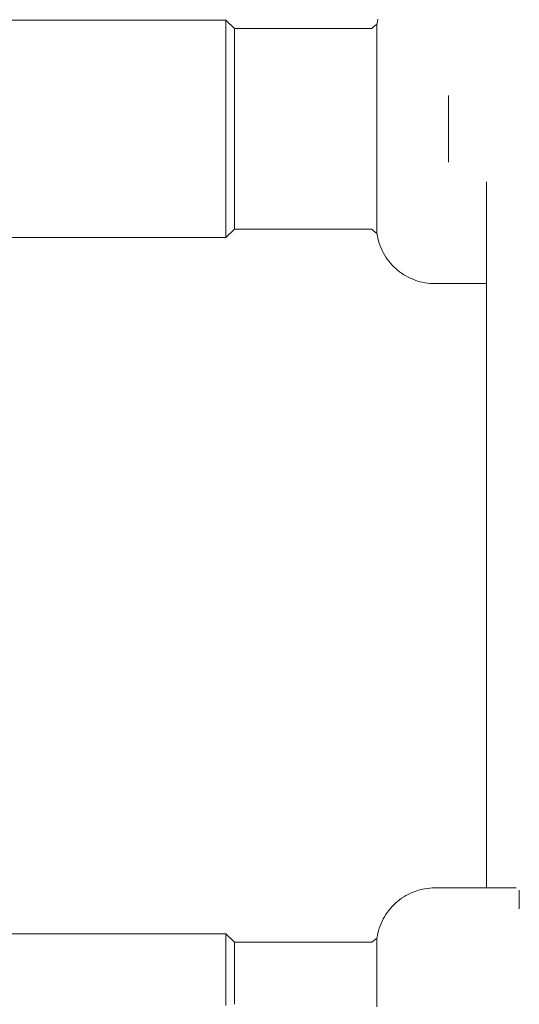
# Model space of a CAD drawing. Units: millimetres. Extents: x -2701 to 2697, y -3195 to 4245.
# Drawn here: x -757 to -698, y -1242 to -1124 of the extents above; entities that cross this region are included whole.
import ezdxf

# ---------------------------------------------------------------- set-up
doc = ezdxf.new("R2010")
doc.units = ezdxf.units.MM
doc.header["$LTSCALE"] = 50
doc.layers.add('x_AC_survey-0', color=7, linetype='Continuous', lineweight=25)
doc.layers.add('x_AC_survey-Working-None', color=7, linetype='Continuous', lineweight=5)

# ---------------------------------------------------------------- blocks, each defined once
blk = doc.blocks.new('Group')
at = {"layer": 'x_AC_survey-0', "color": 7, "linetype": 'Continuous', "lineweight": 5, "transparency": 33554687}
for p, q in [((-556.75, -1626.92), (-528.92, -1626.92)), ((-528.92, -1626.92), (-527.92, -1627.92)), ((-528.92, -1626.94), (-528.92, -1626.92)), ((-528.92, -1626.92), (-528.92, -1626.94)), ((-528.92, -1626.97), (-528.92, -1626.94)), ((-528.92, -1626.94), (-528.92, -1626.97)), ((-528.92, -1627.04), (-528.92, -1626.97)), ((-528.92, -1626.97), (-528.92, -1627.04)), ((-528.92, -1627.12), (-528.92, -1627.04)), ((-528.92, -1627.04), (-528.92, -1627.12)), ((-510.77, -1626.83), (-510.84, -1627.13)), ((-528.92, -1627.23), (-528.92, -1627.12)), ((-528.92, -1627.12), (-528.92, -1627.23)), ((-528.92, -1627.37), (-528.92, -1627.23)), ((-528.92, -1627.23), (-528.92, -1627.37)), ((-528.92, -1627.53), (-528.92, -1627.37)), ((-528.92, -1627.37), (-528.92, -1627.53)), ((-528.92, -1627.71), (-528.92, -1627.53)), ((-528.92, -1627.53), (-528.92, -1627.71)), ((-528.92, -1627.91), (-528.92, -1627.71)), ((-528.92, -1627.71), (-528.92, -1627.91)), ((-528.92, -1628.14), (-528.92, -1627.91)), ((-528.92, -1627.91), (-528.92, -1628.14)), ((-528.92, -1628.39), (-528.92, -1628.14)), ((-528.92, -1628.14), (-528.92, -1628.39)), ((-527.92, -1627.92), (-527.92, -1627.94)), ((-527.92, -1627.92), (-527.92, -1627.94)), ((-511.51, -1627.92), (-527.92, -1627.92)), ((-527.92, -1627.94), (-527.92, -1627.97)), ((-527.92, -1627.94), (-527.92, -1627.97)), ((-527.92, -1627.97), (-527.92, -1628.03)), ((-527.92, -1627.97), (-527.92, -1628.03)), ((-527.92, -1628.03), (-527.92, -1628.11)), ((-527.92, -1628.03), (-527.92, -1628.11)), ((-527.92, -1628.11), (-527.92, -1628.21)), ((-527.92, -1628.11), (-527.92, -1628.21)), ((-527.92, -1628.21), (-527.92, -1628.33)), ((-527.92, -1628.21), (-527.92, -1628.33)), ((-511.51, -1627.92), (-511.3, -1627.75)), ((-511.3, -1627.75), (-510.89, -1627.42)), ((-510.84, -1627.13), (-510.89, -1627.42)), ((-510.89, -1627.42), (-510.89, -1627.44)), ((-510.89, -1627.44), (-510.89, -1627.42)), ((-510.89, -1627.42), (-510.89, -1627.44)), ((-510.89, -1627.44), (-510.89, -1627.47)), ((-510.89, -1627.47), (-510.89, -1627.44)), ((-510.89, -1627.44), (-510.89, -1627.47)), ((-510.89, -1627.47), (-510.89, -1627.53)), ((-510.89, -1627.53), (-510.89, -1627.47)), ((-510.89, -1627.47), (-510.89, -1627.53)), ((-510.89, -1627.53), (-510.89, -1627.61)), ((-510.89, -1627.61), (-510.89, -1627.53)), ((-510.89, -1627.53), (-510.89, -1627.61)), ((-510.89, -1627.61), (-510.89, -1627.72)), ((-510.89, -1627.72), (-510.89, -1627.61)), ((-510.89, -1627.61), (-510.89, -1627.72)), ((-510.89, -1627.72), (-510.89, -1627.85)), ((-510.89, -1627.85), (-510.89, -1627.72)), ((-510.89, -1627.72), (-510.89, -1627.85)), ((-510.89, -1627.85), (-510.89, -1628)), ((-510.89, -1628), (-510.89, -1627.85)), ((-510.89, -1627.85), (-510.89, -1628)), ((-510.89, -1628), (-510.89, -1628.18)), ((-510.89, -1628.18), (-510.89, -1628)), ((-510.89, -1628), (-510.89, -1628.18)), ((-510.89, -1628.18), (-510.89, -1628.38)), ((-510.89, -1628.38), (-510.89, -1628.18)), ((-510.89, -1628.18), (-510.89, -1628.38)), ((-528.92, -1628.67), (-528.92, -1628.39)), ((-528.92, -1628.39), (-528.92, -1628.67)), ((-528.92, -1628.96), (-528.92, -1628.67)), ((-528.92, -1628.67), (-528.92, -1628.96)), ((-528.92, -1629.27), (-528.92, -1628.96)), ((-528.92, -1628.96), (-528.92, -1629.27)), ((-528.92, -1629.61), (-528.92, -1629.27)), ((-528.92, -1629.27), (-528.92, -1629.61)), ((-527.92, -1628.33), (-527.92, -1628.48)), ((-527.92, -1628.33), (-527.92, -1628.48)), ((-527.92, -1628.48), (-527.92, -1628.65)), ((-527.92, -1628.48), (-527.92, -1628.65)), ((-527.92, -1628.65), (-527.92, -1628.84)), ((-527.92, -1628.65), (-527.92, -1628.84)), ((-527.92, -1628.84), (-527.92, -1629.05)), ((-527.92, -1628.84), (-527.92, -1629.05)), ((-527.92, -1629.05), (-527.92, -1629.28)), ((-527.92, -1629.05), (-527.92, -1629.28)), ((-527.92, -1629.28), (-527.92, -1629.53)), ((-527.92, -1629.28), (-527.92, -1629.53)), ((-510.89, -1628.38), (-510.89, -1628.59)), ((-510.89, -1628.59), (-510.89, -1628.38)), ((-510.89, -1628.38), (-510.89, -1628.59)), ((-510.89, -1628.59), (-510.89, -1628.84)), ((-510.89, -1628.84), (-510.89, -1628.59)), ((-510.89, -1628.59), (-510.89, -1628.84)), ((-510.89, -1628.84), (-510.89, -1629.1)), ((-510.89, -1629.1), (-510.89, -1628.84)), ((-510.89, -1628.84), (-510.89, -1629.1)), ((-510.89, -1629.1), (-510.89, -1629.38)), ((-510.89, -1629.38), (-510.89, -1629.1)), ((-510.89, -1629.1), (-510.89, -1629.38)), ((-510.89, -1629.38), (-510.89, -1629.68)), ((-510.89, -1629.68), (-510.89, -1629.38)), ((-510.89, -1629.38), (-510.89, -1629.68)), ((-528.92, -1629.97), (-528.92, -1629.61)), ((-528.92, -1629.61), (-528.92, -1629.97)), ((-528.92, -1630.34), (-528.92, -1629.97)), ((-528.92, -1629.97), (-528.92, -1630.34)), ((-528.92, -1630.73), (-528.92, -1630.34)), ((-528.92, -1630.34), (-528.92, -1630.73)), ((-527.92, -1629.53), (-527.92, -1629.8)), ((-527.92, -1629.53), (-527.92, -1629.8)), ((-527.92, -1629.8), (-527.92, -1630.09)), ((-527.92, -1629.8), (-527.92, -1630.09)), ((-527.92, -1630.09), (-527.92, -1630.4)), ((-527.92, -1630.09), (-527.92, -1630.4)), ((-527.92, -1630.4), (-527.92, -1630.73)), ((-527.92, -1630.4), (-527.92, -1630.73)), ((-510.89, -1629.68), (-510.89, -1630.01)), ((-510.89, -1630.01), (-510.89, -1629.68)), ((-510.89, -1629.68), (-510.89, -1630.01)), ((-510.89, -1630.01), (-510.89, -1630.35)), ((-510.89, -1630.35), (-510.89, -1630.01)), ((-510.89, -1630.01), (-510.89, -1630.35)), ((-510.89, -1630.35), (-510.89, -1630.71)), ((-510.89, -1630.71), (-510.89, -1630.35)), ((-510.89, -1630.35), (-510.89, -1630.71)), ((-528.92, -1631.14), (-528.92, -1630.73)), ((-528.92, -1630.73), (-528.92, -1631.14)), ((-528.92, -1631.57), (-528.92, -1631.14)), ((-528.92, -1631.14), (-528.92, -1631.57)), ((-528.92, -1632.01), (-528.92, -1631.57)), ((-528.92, -1631.57), (-528.92, -1632.01)), ((-527.92, -1630.73), (-527.92, -1631.08)), ((-527.92, -1630.73), (-527.92, -1631.08)), ((-527.92, -1631.08), (-527.92, -1631.44)), ((-527.92, -1631.08), (-527.92, -1631.44)), ((-527.92, -1631.44), (-527.92, -1631.82)), ((-527.92, -1631.44), (-527.92, -1631.82)), ((-510.89, -1630.71), (-510.89, -1631.09)), ((-510.89, -1631.09), (-510.89, -1630.71)), ((-510.89, -1630.71), (-510.89, -1631.09)), ((-510.89, -1631.09), (-510.89, -1631.48)), ((-510.89, -1631.48), (-510.89, -1631.09)), ((-510.89, -1631.09), (-510.89, -1631.48)), ((-510.89, -1631.48), (-510.89, -1631.89)), ((-510.89, -1631.89), (-510.89, -1631.48)), ((-510.89, -1631.48), (-510.89, -1631.89)), ((-528.92, -1632.47), (-528.92, -1632.01)), ((-528.92, -1632.01), (-528.92, -1632.47)), ((-528.92, -1632.94), (-528.92, -1632.47)), ((-528.92, -1632.47), (-528.92, -1632.94)), ((-527.92, -1631.82), (-527.92, -1632.21)), ((-527.92, -1631.82), (-527.92, -1632.21)), ((-527.92, -1632.21), (-527.92, -1632.62)), ((-527.92, -1632.21), (-527.92, -1632.62)), ((-527.92, -1632.62), (-527.92, -1633.04)), ((-527.92, -1632.62), (-527.92, -1633.04)), ((-510.89, -1631.89), (-510.89, -1632.31)), ((-510.89, -1632.31), (-510.89, -1631.89)), ((-510.89, -1631.89), (-510.89, -1632.31)), ((-510.89, -1632.31), (-510.89, -1632.75)), ((-510.89, -1632.75), (-510.89, -1632.31)), ((-510.89, -1632.31), (-510.89, -1632.75)), ((-510.89, -1632.75), (-510.89, -1633.21)), ((-510.89, -1633.21), (-510.89, -1632.75)), ((-510.89, -1632.75), (-510.89, -1633.21)), ((-528.92, -1633.42), (-528.92, -1632.94)), ((-528.92, -1632.94), (-528.92, -1633.42)), ((-528.92, -1633.92), (-528.92, -1633.42)), ((-528.92, -1633.42), (-528.92, -1633.92)), ((-528.92, -1634.43), (-528.92, -1633.92)), ((-528.92, -1633.92), (-528.92, -1634.43)), ((-527.92, -1633.04), (-527.92, -1633.48)), ((-527.92, -1633.04), (-527.92, -1633.48)), ((-527.92, -1633.48), (-527.92, -1633.92)), ((-527.92, -1633.48), (-527.92, -1633.92)), ((-527.92, -1633.92), (-527.92, -1634.38)), ((-527.92, -1633.92), (-527.92, -1634.38)), ((-510.89, -1633.21), (-510.89, -1633.67)), ((-510.89, -1633.67), (-510.89, -1633.21)), ((-510.89, -1633.21), (-510.89, -1633.67)), ((-510.89, -1633.67), (-510.89, -1634.15)), ((-510.89, -1634.15), (-510.89, -1633.67)), ((-510.89, -1633.67), (-510.89, -1634.15)), ((-528.92, -1634.95), (-528.92, -1634.43)), ((-528.92, -1634.43), (-528.92, -1634.95)), ((-528.92, -1635.48), (-528.92, -1634.95)), ((-528.92, -1634.95), (-528.92, -1635.48)), ((-527.92, -1634.38), (-527.92, -1634.85)), ((-527.92, -1634.38), (-527.92, -1634.85)), ((-527.92, -1634.85), (-527.92, -1635.33)), ((-527.92, -1634.85), (-527.92, -1635.33)), ((-510.89, -1634.15), (-510.89, -1634.64)), ((-510.89, -1634.64), (-510.89, -1634.15)), ((-510.89, -1634.15), (-510.89, -1634.64)), ((-510.89, -1634.64), (-510.89, -1635.14)), ((-510.89, -1635.14), (-510.89, -1634.64)), ((-510.89, -1634.64), (-510.89, -1635.14)), ((-510.89, -1635.14), (-510.89, -1635.65)), ((-510.89, -1635.65), (-510.89, -1635.14)), ((-510.89, -1635.14), (-510.89, -1635.65)), ((-528.92, -1636.01), (-528.92, -1635.48)), ((-528.92, -1635.48), (-528.92, -1636.01)), ((-528.92, -1636.56), (-528.92, -1636.01)), ((-528.92, -1636.01), (-528.92, -1636.56)), ((-527.92, -1635.33), (-527.92, -1635.82)), ((-527.92, -1635.33), (-527.92, -1635.82)), ((-527.92, -1635.82), (-527.92, -1636.32)), ((-527.92, -1635.82), (-527.92, -1636.32)), ((-527.92, -1636.32), (-527.92, -1636.82)), ((-527.92, -1636.32), (-527.92, -1636.82)), ((-510.89, -1635.65), (-510.89, -1636.17)), ((-510.89, -1636.17), (-510.89, -1635.65)), ((-510.89, -1635.65), (-510.89, -1636.17)), ((-510.89, -1636.17), (-510.89, -1636.69)), ((-510.89, -1636.69), (-510.89, -1636.17)), ((-510.89, -1636.17), (-510.89, -1636.69)), ((-502.33, -1635.92), (-502.33, -1635.93)), ((-502.33, -1635.93), (-502.33, -1635.92)), ((-502.33, -1635.93), (-502.33, -1635.94)), ((-502.33, -1635.93), (-502.33, -1635.93)), ((-502.33, -1635.93), (-502.33, -1635.93)), ((-502.33, -1635.93), (-502.33, -1635.93)), ((-502.33, -1635.93), (-502.33, -1635.93)), ((-502.33, -1635.94), (-502.33, -1635.93)), ((-502.33, -1635.94), (-502.33, -1635.95)), ((-502.33, -1635.95), (-502.33, -1635.94)), ((-502.33, -1635.95), (-502.33, -1635.97)), ((-502.33, -1635.97), (-502.33, -1635.95)), ((-502.33, -1635.97), (-502.33, -1635.98)), ((-502.33, -1635.98), (-502.33, -1635.97)), ((-502.33, -1635.98), (-502.33, -1636)), ((-502.33, -1636), (-502.33, -1635.98)), ((-502.33, -1636), (-502.33, -1636.02)), ((-502.33, -1636.02), (-502.33, -1636)), ((-502.33, -1636.02), (-502.33, -1636.04)), ((-502.33, -1636.04), (-502.33, -1636.02)), ((-502.33, -1636.04), (-502.33, -1636.07)), ((-502.33, -1636.07), (-502.33, -1636.04)), ((-502.33, -1636.07), (-502.33, -1636.1)), ((-502.33, -1636.1), (-502.33, -1636.07)), ((-502.33, -1636.1), (-502.33, -1636.13)), ((-502.33, -1636.13), (-502.33, -1636.1)), ((-502.33, -1636.13), (-502.33, -1636.16)), ((-502.33, -1636.16), (-502.33, -1636.13)), ((-502.33, -1636.16), (-502.33, -1636.19)), ((-502.33, -1636.19), (-502.33, -1636.16)), ((-502.33, -1636.19), (-502.33, -1636.23)), ((-502.33, -1636.23), (-502.33, -1636.19)), ((-502.33, -1636.23), (-502.33, -1636.27)), ((-502.33, -1636.27), (-502.33, -1636.23)), ((-502.33, -1636.27), (-502.33, -1636.31)), ((-502.33, -1636.31), (-502.33, -1636.27)), ((-502.33, -1636.31), (-502.33, -1636.35)), ((-502.33, -1636.35), (-502.33, -1636.31)), ((-502.33, -1636.35), (-502.33, -1636.4)), ((-502.33, -1636.4), (-502.33, -1636.35)), ((-502.33, -1636.4), (-502.33, -1636.44)), ((-502.33, -1636.44), (-502.33, -1636.4)), ((-502.33, -1636.44), (-502.33, -1636.49)), ((-502.33, -1636.49), (-502.33, -1636.44)), ((-528.92, -1637.11), (-528.92, -1636.56)), ((-528.92, -1636.56), (-528.92, -1637.11)), ((-528.92, -1637.67), (-528.92, -1637.11)), ((-528.92, -1637.11), (-528.92, -1637.67)), ((-527.92, -1636.82), (-527.92, -1637.33)), ((-527.92, -1636.82), (-527.92, -1637.33)), ((-527.92, -1637.33), (-527.92, -1637.84)), ((-527.92, -1637.33), (-527.92, -1637.84)), ((-510.89, -1636.69), (-510.89, -1637.22)), ((-510.89, -1637.22), (-510.89, -1636.69)), ((-510.89, -1636.69), (-510.89, -1637.22)), ((-510.89, -1637.22), (-510.89, -1637.75)), ((-510.89, -1637.75), (-510.89, -1637.22)), ((-510.89, -1637.22), (-510.89, -1637.75)), ((-502.33, -1636.49), (-502.33, -1636.54)), ((-502.33, -1636.54), (-502.33, -1636.49)), ((-502.33, -1636.54), (-502.33, -1636.6)), ((-502.33, -1636.6), (-502.33, -1636.54)), ((-502.33, -1636.6), (-502.33, -1636.65)), ((-502.33, -1636.65), (-502.33, -1636.6)), ((-502.33, -1636.65), (-502.33, -1636.71)), ((-502.33, -1636.71), (-502.33, -1636.65)), ((-502.33, -1636.71), (-502.33, -1636.77)), ((-502.33, -1636.77), (-502.33, -1636.71)), ((-502.33, -1636.77), (-502.33, -1636.83)), ((-502.33, -1636.83), (-502.33, -1636.77)), ((-502.33, -1636.83), (-502.33, -1636.9)), ((-502.33, -1636.9), (-502.33, -1636.83)), ((-502.33, -1636.9), (-502.33, -1636.96)), ((-502.33, -1636.96), (-502.33, -1636.9)), ((-502.33, -1636.96), (-502.33, -1637.03)), ((-502.33, -1637.03), (-502.33, -1636.96)), ((-502.33, -1637.03), (-502.33, -1637.1)), ((-502.33, -1637.1), (-502.33, -1637.03)), ((-502.33, -1637.1), (-502.33, -1637.17)), ((-502.33, -1637.17), (-502.33, -1637.1)), ((-502.33, -1637.17), (-502.33, -1637.24)), ((-502.33, -1637.24), (-502.33, -1637.17)), ((-502.33, -1637.24), (-502.33, -1637.31)), ((-502.33, -1637.31), (-502.33, -1637.24)), ((-502.33, -1637.31), (-502.33, -1637.39)), ((-502.33, -1637.39), (-502.33, -1637.31)), ((-502.33, -1637.39), (-502.33, -1637.46)), ((-502.33, -1637.46), (-502.33, -1637.39)), ((-502.33, -1637.46), (-502.33, -1637.54)), ((-502.33, -1637.54), (-502.33, -1637.46)), ((-502.33, -1637.54), (-502.33, -1637.62)), ((-502.33, -1637.62), (-502.33, -1637.54)), ((-502.33, -1637.62), (-502.33, -1637.7)), ((-502.33, -1637.7), (-502.33, -1637.62)), ((-528.92, -1638.23), (-528.92, -1637.67)), ((-528.92, -1637.67), (-528.92, -1638.23)), ((-528.92, -1638.79), (-528.92, -1638.23)), ((-528.92, -1638.23), (-528.92, -1638.79)), ((-528.92, -1639.36), (-528.92, -1638.79)), ((-528.92, -1638.79), (-528.92, -1639.36)), ((-527.92, -1637.84), (-527.92, -1638.36)), ((-527.92, -1637.84), (-527.92, -1638.36)), ((-527.92, -1638.36), (-527.92, -1638.88)), ((-527.92, -1638.36), (-527.92, -1638.88)), ((-510.89, -1637.75), (-510.89, -1638.29)), ((-510.89, -1638.29), (-510.89, -1637.75)), ((-510.89, -1637.75), (-510.89, -1638.29)), ((-510.89, -1638.29), (-510.89, -1638.83)), ((-510.89, -1638.83), (-510.89, -1638.29)), ((-510.89, -1638.29), (-510.89, -1638.83)), ((-502.33, -1637.7), (-502.33, -1637.78)), ((-502.33, -1637.78), (-502.33, -1637.7)), ((-502.33, -1637.78), (-502.33, -1637.87)), ((-502.33, -1637.87), (-502.33, -1637.78)), ((-502.33, -1637.87), (-502.33, -1637.95)), ((-502.33, -1637.95), (-502.33, -1637.87)), ((-502.33, -1637.95), (-502.33, -1638.04)), ((-502.33, -1638.04), (-502.33, -1637.95)), ((-502.33, -1638.04), (-502.33, -1638.13)), ((-502.33, -1638.13), (-502.33, -1638.04)), ((-502.33, -1638.13), (-502.33, -1638.21)), ((-502.33, -1638.21), (-502.33, -1638.13)), ((-502.33, -1638.21), (-502.33, -1638.3)), ((-502.33, -1638.3), (-502.33, -1638.21)), ((-502.33, -1638.3), (-502.33, -1638.39)), ((-502.33, -1638.39), (-502.33, -1638.3)), ((-502.33, -1638.39), (-502.33, -1638.48)), ((-502.33, -1638.48), (-502.33, -1638.39)), ((-502.33, -1638.48), (-502.33, -1638.58)), ((-502.33, -1638.58), (-502.33, -1638.48)), ((-502.33, -1638.58), (-502.33, -1638.67)), ((-502.33, -1638.67), (-502.33, -1638.58)), ((-502.33, -1638.67), (-502.33, -1638.76)), ((-502.33, -1638.76), (-502.33, -1638.67)), ((-502.33, -1638.76), (-502.33, -1638.86)), ((-502.33, -1638.86), (-502.33, -1638.76)), ((-528.92, -1639.92), (-528.92, -1639.36)), ((-528.92, -1639.36), (-528.92, -1639.92)), ((-528.92, -1640.49), (-528.92, -1639.92)), ((-528.92, -1639.92), (-528.92, -1640.49)), ((-527.92, -1638.88), (-527.92, -1639.4)), ((-527.92, -1638.88), (-527.92, -1639.4)), ((-527.92, -1639.4), (-527.92, -1639.92)), ((-527.92, -1639.4), (-527.92, -1639.92)), ((-527.92, -1639.92), (-527.92, -1640.45)), ((-527.92, -1639.92), (-527.92, -1640.45)), ((-510.89, -1638.83), (-510.89, -1639.38)), ((-510.89, -1639.38), (-510.89, -1638.83)), ((-510.89, -1638.83), (-510.89, -1639.38)), ((-510.89, -1639.38), (-510.89, -1639.92)), ((-510.89, -1639.92), (-510.89, -1639.38)), ((-510.89, -1639.38), (-510.89, -1639.92)), ((-510.89, -1639.92), (-510.89, -1640.47)), ((-510.89, -1640.47), (-510.89, -1639.92)), ((-510.89, -1639.92), (-510.89, -1640.47)), ((-502.33, -1638.86), (-502.33, -1638.95)), ((-502.33, -1638.95), (-502.33, -1638.86)), ((-502.33, -1638.95), (-502.33, -1639.05)), ((-502.33, -1639.05), (-502.33, -1638.95)), ((-502.33, -1639.05), (-502.33, -1639.14)), ((-502.33, -1639.14), (-502.33, -1639.05)), ((-502.33, -1639.14), (-502.33, -1639.24)), ((-502.33, -1639.24), (-502.33, -1639.14)), ((-502.33, -1639.24), (-502.33, -1639.34)), ((-502.33, -1639.34), (-502.33, -1639.24)), ((-502.33, -1639.34), (-502.33, -1639.43)), ((-502.33, -1639.43), (-502.33, -1639.34)), ((-502.33, -1639.43), (-502.33, -1639.53)), ((-502.33, -1639.53), (-502.33, -1639.43)), ((-502.33, -1639.53), (-502.33, -1639.63)), ((-502.33, -1639.63), (-502.33, -1639.53)), ((-502.33, -1639.63), (-502.33, -1639.73)), ((-502.33, -1639.73), (-502.33, -1639.63)), ((-502.33, -1639.73), (-502.33, -1639.83)), ((-502.33, -1639.83), (-502.33, -1639.73)), ((-502.33, -1639.83), (-502.33, -1639.92)), ((-502.33, -1639.92), (-502.33, -1639.83)), ((-502.33, -1639.92), (-502.33, -1640.02)), ((-502.33, -1640.02), (-502.33, -1639.92)), ((-528.92, -1641.06), (-528.92, -1640.49)), ((-528.92, -1640.49), (-528.92, -1641.06)), ((-528.92, -1641.62), (-528.92, -1641.06)), ((-528.92, -1641.06), (-528.92, -1641.62)), ((-527.92, -1640.45), (-527.92, -1640.97)), ((-527.92, -1640.45), (-527.92, -1640.97)), ((-527.92, -1640.97), (-527.92, -1641.49)), ((-527.92, -1640.97), (-527.92, -1641.49)), ((-510.89, -1640.47), (-510.89, -1641.01)), ((-510.89, -1641.01), (-510.89, -1640.47)), ((-510.89, -1640.47), (-510.89, -1641.01)), ((-510.89, -1641.01), (-510.89, -1641.56)), ((-510.89, -1641.56), (-510.89, -1641.01)), ((-510.89, -1641.01), (-510.89, -1641.56)), ((-502.33, -1640.02), (-502.33, -1640.12)), ((-502.33, -1640.12), (-502.33, -1640.02)), ((-502.33, -1640.12), (-502.33, -1640.22)), ((-502.33, -1640.22), (-502.33, -1640.12)), ((-502.33, -1640.22), (-502.33, -1640.32)), ((-502.33, -1640.32), (-502.33, -1640.22)), ((-502.33, -1640.32), (-502.33, -1640.41)), ((-502.33, -1640.41), (-502.33, -1640.32)), ((-502.33, -1640.41), (-502.33, -1640.51)), ((-502.33, -1640.51), (-502.33, -1640.41)), ((-502.33, -1640.51), (-502.33, -1640.61)), ((-502.33, -1640.61), (-502.33, -1640.51)), ((-502.33, -1640.61), (-502.33, -1640.7)), ((-502.33, -1640.7), (-502.33, -1640.61)), ((-502.33, -1640.7), (-502.33, -1640.8)), ((-502.33, -1640.8), (-502.33, -1640.7)), ((-502.33, -1640.8), (-502.33, -1640.9)), ((-502.33, -1640.9), (-502.33, -1640.8)), ((-502.33, -1640.9), (-502.33, -1640.99)), ((-502.33, -1640.99), (-502.33, -1640.9)), ((-502.33, -1640.99), (-502.33, -1641.08)), ((-502.33, -1641.08), (-502.33, -1640.99)), ((-502.33, -1641.08), (-502.33, -1641.18)), ((-502.33, -1641.18), (-502.33, -1641.08)), ((-528.92, -1642.18), (-528.92, -1641.62)), ((-528.92, -1641.62), (-528.92, -1642.18)), ((-528.92, -1642.74), (-528.92, -1642.18)), ((-528.92, -1642.18), (-528.92, -1642.74)), ((-527.92, -1641.49), (-527.92, -1642.01)), ((-527.92, -1641.49), (-527.92, -1642.01)), ((-527.92, -1642.01), (-527.92, -1642.52)), ((-527.92, -1642.01), (-527.92, -1642.52)), ((-510.89, -1641.56), (-510.89, -1642.09)), ((-510.89, -1642.09), (-510.89, -1641.56)), ((-510.89, -1641.56), (-510.89, -1642.09)), ((-510.89, -1642.09), (-510.89, -1642.63)), ((-510.89, -1642.63), (-510.89, -1642.09)), ((-510.89, -1642.09), (-510.89, -1642.63)), ((-502.33, -1641.18), (-502.33, -1641.27)), ((-502.33, -1641.27), (-502.33, -1641.18)), ((-502.33, -1641.27), (-502.33, -1641.36)), ((-502.33, -1641.36), (-502.33, -1641.27)), ((-502.33, -1641.36), (-502.33, -1641.45)), ((-502.33, -1641.45), (-502.33, -1641.36)), ((-502.33, -1641.45), (-502.33, -1641.54)), ((-502.33, -1641.54), (-502.33, -1641.45)), ((-502.33, -1641.54), (-502.33, -1641.63)), ((-502.33, -1641.63), (-502.33, -1641.54)), ((-502.33, -1641.63), (-502.33, -1641.72)), ((-502.33, -1641.72), (-502.33, -1641.63)), ((-502.33, -1641.72), (-502.33, -1641.81)), ((-502.33, -1641.81), (-502.33, -1641.72)), ((-502.33, -1641.81), (-502.33, -1641.9)), ((-502.33, -1641.9), (-502.33, -1641.81)), ((-502.33, -1641.9), (-502.33, -1641.98)), ((-502.33, -1641.98), (-502.33, -1641.9)), ((-502.33, -1641.98), (-502.33, -1642.06)), ((-502.33, -1642.06), (-502.33, -1641.98)), ((-502.33, -1642.06), (-502.33, -1642.15)), ((-502.33, -1642.15), (-502.33, -1642.06)), ((-502.33, -1642.15), (-502.33, -1642.23)), ((-502.33, -1642.23), (-502.33, -1642.15)), ((-502.33, -1642.23), (-502.33, -1642.31)), ((-502.33, -1642.31), (-502.33, -1642.23)), ((-502.33, -1642.31), (-502.33, -1642.38)), ((-502.33, -1642.38), (-502.33, -1642.31)), ((-528.92, -1643.29), (-528.92, -1642.74)), ((-528.92, -1642.74), (-528.92, -1643.29)), ((-528.92, -1643.83), (-528.92, -1643.29)), ((-528.92, -1643.29), (-528.92, -1643.83)), ((-527.92, -1642.52), (-527.92, -1643.03)), ((-527.92, -1642.52), (-527.92, -1643.03)), ((-527.92, -1643.03), (-527.92, -1643.53)), ((-527.92, -1643.03), (-527.92, -1643.53)), ((-510.89, -1642.63), (-510.89, -1643.16)), ((-510.89, -1643.16), (-510.89, -1642.63)), ((-510.89, -1642.63), (-510.89, -1643.16)), ((-510.89, -1643.16), (-510.89, -1643.68)), ((-510.89, -1643.68), (-510.89, -1643.16)), ((-510.89, -1643.16), (-510.89, -1643.68)), ((-502.33, -1642.38), (-502.33, -1642.46)), ((-502.33, -1642.46), (-502.33, -1642.38)), ((-502.33, -1642.46), (-502.33, -1642.54)), ((-502.33, -1642.54), (-502.33, -1642.46)), ((-502.33, -1642.54), (-502.33, -1642.61)), ((-502.33, -1642.61), (-502.33, -1642.54)), ((-502.33, -1642.61), (-502.33, -1642.68)), ((-502.33, -1642.68), (-502.33, -1642.61)), ((-502.33, -1642.68), (-502.33, -1642.75)), ((-502.33, -1642.75), (-502.33, -1642.68)), ((-502.33, -1642.75), (-502.33, -1642.82)), ((-502.33, -1642.82), (-502.33, -1642.75)), ((-502.33, -1642.82), (-502.33, -1642.89)), ((-502.33, -1642.89), (-502.33, -1642.82)), ((-502.33, -1642.89), (-502.33, -1642.95)), ((-502.33, -1642.95), (-502.33, -1642.89)), ((-502.33, -1642.95), (-502.33, -1643.02)), ((-502.33, -1643.02), (-502.33, -1642.95)), ((-502.33, -1643.02), (-502.33, -1643.08)), ((-502.33, -1643.08), (-502.33, -1643.02)), ((-502.33, -1643.08), (-502.33, -1643.14)), ((-502.33, -1643.14), (-502.33, -1643.08)), ((-502.33, -1643.14), (-502.33, -1643.19)), ((-502.33, -1643.19), (-502.33, -1643.14)), ((-502.33, -1643.19), (-502.33, -1643.25)), ((-502.33, -1643.25), (-502.33, -1643.19)), ((-502.33, -1643.25), (-502.33, -1643.3)), ((-502.33, -1643.3), (-502.33, -1643.25)), ((-502.33, -1643.3), (-502.33, -1643.35)), ((-502.33, -1643.35), (-502.33, -1643.3)), ((-502.33, -1643.35), (-502.33, -1643.4)), ((-502.33, -1643.4), (-502.33, -1643.35)), ((-502.33, -1643.4), (-502.33, -1643.45)), ((-502.33, -1643.45), (-502.33, -1643.4)), ((-502.33, -1643.45), (-502.33, -1643.5)), ((-502.33, -1643.5), (-502.33, -1643.45)), ((-502.33, -1643.5), (-502.33, -1643.54)), ((-502.33, -1643.54), (-502.33, -1643.5)), ((-528.92, -1644.37), (-528.92, -1643.83)), ((-528.92, -1643.83), (-528.92, -1644.37)), ((-528.92, -1644.9), (-528.92, -1644.37)), ((-528.92, -1644.37), (-528.92, -1644.9)), ((-527.92, -1643.53), (-527.92, -1644.03)), ((-527.92, -1643.53), (-527.92, -1644.03)), ((-527.92, -1644.03), (-527.92, -1644.52)), ((-527.92, -1644.03), (-527.92, -1644.52)), ((-527.92, -1644.52), (-527.92, -1645)), ((-527.92, -1644.52), (-527.92, -1645)), ((-510.89, -1643.68), (-510.89, -1644.2)), ((-510.89, -1644.2), (-510.89, -1643.68)), ((-510.89, -1643.68), (-510.89, -1644.2)), ((-510.89, -1644.2), (-510.89, -1644.71)), ((-510.89, -1644.71), (-510.89, -1644.2)), ((-510.89, -1644.2), (-510.89, -1644.71)), ((-502.33, -1643.54), (-502.33, -1643.58)), ((-502.33, -1643.58), (-502.33, -1643.54)), ((-502.33, -1643.58), (-502.33, -1643.62)), ((-502.33, -1643.62), (-502.33, -1643.58)), ((-502.33, -1643.62), (-502.33, -1643.66)), ((-502.33, -1643.66), (-502.33, -1643.62)), ((-502.33, -1643.66), (-502.33, -1643.69)), ((-502.33, -1643.69), (-502.33, -1643.66)), ((-502.33, -1643.69), (-502.33, -1643.72)), ((-502.33, -1643.72), (-502.33, -1643.69)), ((-502.33, -1643.72), (-502.33, -1643.75)), ((-502.33, -1643.75), (-502.33, -1643.72)), ((-502.33, -1643.75), (-502.33, -1643.78)), ((-502.33, -1643.78), (-502.33, -1643.75)), ((-502.33, -1643.78), (-502.33, -1643.8)), ((-502.33, -1643.8), (-502.33, -1643.78)), ((-502.33, -1643.8), (-502.33, -1643.83)), ((-502.33, -1643.83), (-502.33, -1643.8)), ((-502.33, -1643.83), (-502.33, -1643.85)), ((-502.33, -1643.85), (-502.33, -1643.83)), ((-502.33, -1643.85), (-502.33, -1643.86)), ((-502.33, -1643.86), (-502.33, -1643.85)), ((-502.33, -1643.86), (-502.33, -1643.88)), ((-502.33, -1643.88), (-502.33, -1643.86)), ((-502.33, -1643.88), (-502.33, -1643.89)), ((-502.33, -1643.89), (-502.33, -1643.88)), ((-502.33, -1643.89), (-502.33, -1643.9)), ((-502.33, -1643.9), (-502.33, -1643.89)), ((-502.33, -1643.9), (-502.33, -1643.91)), ((-502.33, -1643.91), (-502.33, -1643.9)), ((-502.33, -1643.91), (-502.33, -1643.92)), ((-502.33, -1643.92), (-502.33, -1643.91)), ((-502.33, -1643.92), (-502.33, -1643.92)), ((-502.33, -1643.92), (-502.33, -1643.92)), ((-502.33, -1643.92), (-502.33, -1643.92)), ((-502.33, -1643.92), (-502.33, -1643.92)), ((-528.92, -1645.42), (-528.92, -1644.9)), ((-528.92, -1644.9), (-528.92, -1645.42)), ((-528.92, -1645.93), (-528.92, -1645.42)), ((-528.92, -1645.42), (-528.92, -1645.93)), ((-527.92, -1645), (-527.92, -1645.46)), ((-527.92, -1645), (-527.92, -1645.46)), ((-527.92, -1645.46), (-527.92, -1645.92)), ((-527.92, -1645.46), (-527.92, -1645.92)), ((-510.89, -1644.71), (-510.89, -1645.21)), ((-510.89, -1645.21), (-510.89, -1644.71)), ((-510.89, -1644.71), (-510.89, -1645.21)), ((-510.89, -1645.21), (-510.89, -1645.7)), ((-510.89, -1645.7), (-510.89, -1645.21)), ((-510.89, -1645.21), (-510.89, -1645.7)), ((-510.89, -1645.7), (-510.89, -1646.17)), ((-510.89, -1646.17), (-510.89, -1645.7)), ((-510.89, -1645.7), (-510.89, -1646.17)), ((-528.92, -1646.42), (-528.92, -1645.93)), ((-528.92, -1645.93), (-528.92, -1646.42)), ((-528.92, -1646.91), (-528.92, -1646.42)), ((-528.92, -1646.42), (-528.92, -1646.91)), ((-528.92, -1647.38), (-528.92, -1646.91)), ((-528.92, -1646.91), (-528.92, -1647.38)), ((-527.92, -1645.92), (-527.92, -1646.37)), ((-527.92, -1645.92), (-527.92, -1646.37)), ((-527.92, -1646.37), (-527.92, -1646.81)), ((-527.92, -1646.37), (-527.92, -1646.81)), ((-527.92, -1646.81), (-527.92, -1647.23)), ((-527.92, -1646.81), (-527.92, -1647.23)), ((-510.89, -1646.17), (-510.89, -1646.64)), ((-510.89, -1646.64), (-510.89, -1646.17)), ((-510.89, -1646.17), (-510.89, -1646.64)), ((-510.89, -1646.64), (-510.89, -1647.09)), ((-510.89, -1647.09), (-510.89, -1646.64)), ((-510.89, -1646.64), (-510.89, -1647.09)), ((-497.8, -1730.61), (-497.8, -1646.25)), ((-528.92, -1647.84), (-528.92, -1647.38)), ((-528.92, -1647.38), (-528.92, -1647.84)), ((-528.92, -1648.28), (-528.92, -1647.84)), ((-528.92, -1647.84), (-528.92, -1648.28)), ((-527.92, -1647.23), (-527.92, -1647.64)), ((-527.92, -1647.23), (-527.92, -1647.64)), ((-527.92, -1647.64), (-527.92, -1648.03)), ((-527.92, -1647.64), (-527.92, -1648.03)), ((-527.92, -1648.03), (-527.92, -1648.41)), ((-527.92, -1648.03), (-527.92, -1648.41)), ((-510.89, -1647.09), (-510.89, -1647.53)), ((-510.89, -1647.53), (-510.89, -1647.09)), ((-510.89, -1647.09), (-510.89, -1647.53)), ((-510.89, -1647.53), (-510.89, -1647.96)), ((-510.89, -1647.96), (-510.89, -1647.53)), ((-510.89, -1647.53), (-510.89, -1647.96)), ((-510.89, -1647.96), (-510.89, -1648.37)), ((-510.89, -1648.37), (-510.89, -1647.96)), ((-510.89, -1647.96), (-510.89, -1648.37)), ((-528.92, -1648.71), (-528.92, -1648.28)), ((-528.92, -1648.28), (-528.92, -1648.71)), ((-528.92, -1649.12), (-528.92, -1648.71)), ((-528.92, -1648.71), (-528.92, -1649.12)), ((-528.92, -1649.51), (-528.92, -1649.12)), ((-528.92, -1649.12), (-528.92, -1649.51)), ((-527.92, -1648.41), (-527.92, -1648.77)), ((-527.92, -1648.41), (-527.92, -1648.77)), ((-527.92, -1648.77), (-527.92, -1649.12)), ((-527.92, -1648.77), (-527.92, -1649.12)), ((-527.92, -1649.12), (-527.92, -1649.44)), ((-527.92, -1649.12), (-527.92, -1649.44)), ((-510.89, -1648.37), (-510.89, -1648.76)), ((-510.89, -1648.76), (-510.89, -1648.37)), ((-510.89, -1648.37), (-510.89, -1648.76)), ((-510.89, -1648.76), (-510.89, -1649.14)), ((-510.89, -1649.14), (-510.89, -1648.76)), ((-510.89, -1648.76), (-510.89, -1649.14)), ((-510.89, -1649.14), (-510.89, -1649.5)), ((-510.89, -1649.5), (-510.89, -1649.14)), ((-510.89, -1649.14), (-510.89, -1649.5)), ((-528.92, -1649.88), (-528.92, -1649.51)), ((-528.92, -1649.51), (-528.92, -1649.88)), ((-528.92, -1650.24), (-528.92, -1649.88)), ((-528.92, -1649.88), (-528.92, -1650.24)), ((-528.92, -1650.57), (-528.92, -1650.24)), ((-528.92, -1650.24), (-528.92, -1650.57)), ((-528.92, -1650.89), (-528.92, -1650.57)), ((-528.92, -1650.57), (-528.92, -1650.89)), ((-527.92, -1649.44), (-527.92, -1649.75)), ((-527.92, -1649.44), (-527.92, -1649.75)), ((-527.92, -1649.75), (-527.92, -1650.04)), ((-527.92, -1649.75), (-527.92, -1650.04)), ((-527.92, -1650.04), (-527.92, -1650.32)), ((-527.92, -1650.04), (-527.92, -1650.32)), ((-527.92, -1650.32), (-527.92, -1650.57)), ((-527.92, -1650.32), (-527.92, -1650.57)), ((-527.92, -1650.57), (-527.92, -1650.8)), ((-527.92, -1650.57), (-527.92, -1650.8)), ((-510.89, -1649.5), (-510.89, -1649.84)), ((-510.89, -1649.84), (-510.89, -1649.5)), ((-510.89, -1649.5), (-510.89, -1649.84)), ((-510.89, -1649.84), (-510.89, -1650.16)), ((-510.89, -1650.16), (-510.89, -1649.84)), ((-510.89, -1649.84), (-510.89, -1650.16)), ((-510.89, -1650.16), (-510.89, -1650.47)), ((-510.89, -1650.47), (-510.89, -1650.16)), ((-510.89, -1650.16), (-510.89, -1650.47)), ((-510.89, -1650.47), (-510.89, -1650.75)), ((-510.89, -1650.75), (-510.89, -1650.47)), ((-510.89, -1650.47), (-510.89, -1650.75)), ((-528.92, -1651.18), (-528.92, -1650.89)), ((-528.92, -1650.89), (-528.92, -1651.18)), ((-528.92, -1651.45), (-528.92, -1651.18)), ((-528.92, -1651.18), (-528.92, -1651.45)), ((-528.92, -1651.71), (-528.92, -1651.45)), ((-528.92, -1651.45), (-528.92, -1651.71)), ((-528.92, -1651.93), (-528.92, -1651.71)), ((-528.92, -1651.71), (-528.92, -1651.93)), ((-527.92, -1650.8), (-527.92, -1651.01)), ((-527.92, -1650.8), (-527.92, -1651.01)), ((-527.92, -1651.01), (-527.92, -1651.2)), ((-527.92, -1651.01), (-527.92, -1651.2)), ((-527.92, -1651.2), (-527.92, -1651.37)), ((-527.92, -1651.2), (-527.92, -1651.37)), ((-527.92, -1651.37), (-527.92, -1651.51)), ((-527.92, -1651.37), (-527.92, -1651.51)), ((-527.92, -1651.51), (-527.92, -1651.64)), ((-527.92, -1651.51), (-527.92, -1651.64)), ((-527.92, -1651.64), (-527.92, -1651.74)), ((-527.92, -1651.64), (-527.92, -1651.74)), ((-527.92, -1651.74), (-527.92, -1651.82)), ((-527.92, -1651.74), (-527.92, -1651.82)), ((-510.89, -1650.75), (-510.89, -1651.01)), ((-510.89, -1651.01), (-510.89, -1650.75)), ((-510.89, -1650.75), (-510.89, -1651.01)), ((-510.89, -1651.01), (-510.89, -1651.25)), ((-510.89, -1651.25), (-510.89, -1651.01)), ((-510.89, -1651.01), (-510.89, -1651.25)), ((-510.89, -1651.25), (-510.89, -1651.47)), ((-510.89, -1651.47), (-510.89, -1651.25)), ((-510.89, -1651.25), (-510.89, -1651.47)), ((-510.89, -1651.47), (-510.89, -1651.67)), ((-510.89, -1651.67), (-510.89, -1651.47)), ((-510.89, -1651.47), (-510.89, -1651.67)), ((-510.89, -1651.67), (-510.89, -1651.85)), ((-510.89, -1651.85), (-510.89, -1651.67)), ((-510.89, -1651.67), (-510.89, -1651.85)), ((-528.92, -1652.92), (-559.92, -1652.92)), ((-527.92, -1651.92), (-528.92, -1652.92)), ((-528.92, -1652.14), (-528.92, -1651.93)), ((-528.92, -1651.93), (-528.92, -1652.14)), ((-528.92, -1652.32), (-528.92, -1652.14)), ((-528.92, -1652.14), (-528.92, -1652.32)), ((-528.92, -1652.48), (-528.92, -1652.32)), ((-528.92, -1652.32), (-528.92, -1652.48)), ((-528.92, -1652.62), (-528.92, -1652.48)), ((-528.92, -1652.48), (-528.92, -1652.62)), ((-528.92, -1652.73), (-528.92, -1652.62)), ((-528.92, -1652.62), (-528.92, -1652.73)), ((-528.92, -1652.81), (-528.92, -1652.73)), ((-528.92, -1652.73), (-528.92, -1652.81)), ((-528.92, -1652.87), (-528.92, -1652.81)), ((-528.92, -1652.81), (-528.92, -1652.87)), ((-528.92, -1652.91), (-528.92, -1652.87)), ((-528.92, -1652.87), (-528.92, -1652.91)), ((-528.92, -1652.92), (-528.92, -1652.91)), ((-528.92, -1652.91), (-528.92, -1652.92)), ((-527.92, -1651.82), (-527.92, -1651.88)), ((-527.92, -1651.82), (-527.92, -1651.88)), ((-527.92, -1651.88), (-527.92, -1651.91)), ((-527.92, -1651.88), (-527.92, -1651.91)), ((-527.92, -1651.91), (-527.92, -1651.92)), ((-527.92, -1651.91), (-527.92, -1651.92)), ((-527.92, -1651.92), (-511.51, -1651.92)), ((-511.3, -1652.1), (-511.51, -1651.92)), ((-510.89, -1652.42), (-511.3, -1652.1)), ((-510.89, -1651.85), (-510.89, -1652)), ((-510.89, -1652), (-510.89, -1651.85)), ((-510.89, -1651.85), (-510.89, -1652)), ((-510.89, -1652), (-510.89, -1652.13)), ((-510.89, -1652.13), (-510.89, -1652)), ((-510.89, -1652), (-510.89, -1652.13)), ((-510.89, -1652.13), (-510.89, -1652.23)), ((-510.89, -1652.23), (-510.89, -1652.13)), ((-510.89, -1652.13), (-510.89, -1652.23)), ((-510.89, -1652.23), (-510.89, -1652.32)), ((-510.89, -1652.32), (-510.89, -1652.23)), ((-510.89, -1652.23), (-510.89, -1652.32)), ((-510.89, -1652.32), (-510.89, -1652.38)), ((-510.89, -1652.38), (-510.89, -1652.32)), ((-510.89, -1652.32), (-510.89, -1652.38)), ((-510.89, -1652.38), (-510.89, -1652.41)), ((-510.89, -1652.41), (-510.89, -1652.38)), ((-510.89, -1652.38), (-510.89, -1652.41)), ((-510.89, -1652.41), (-510.89, -1652.42)), ((-510.89, -1652.42), (-510.89, -1652.41)), ((-510.89, -1652.41), (-510.89, -1652.42)), ((-510.89, -1652.42), (-510.84, -1652.72)), ((-510.84, -1652.72), (-510.77, -1653.02)), ((-510.77, -1653.02), (-510.7, -1653.31)), ((-510.7, -1653.31), (-510.61, -1653.6)), ((-510.61, -1653.6), (-510.51, -1653.89)), ((-510.51, -1653.89), (-510.4, -1654.17)), ((-510.4, -1654.17), (-510.27, -1654.44)), ((-510.27, -1654.44), (-510.14, -1654.71)), ((-510.14, -1654.71), (-509.99, -1654.98)), ((-509.99, -1654.98), (-509.83, -1655.24)), ((-509.83, -1655.24), (-509.66, -1655.49)), ((-509.66, -1655.49), (-509.48, -1655.73)), ((-509.48, -1655.73), (-509.29, -1655.96)), ((-509.29, -1655.96), (-509.08, -1656.19)), ((-509.08, -1656.19), (-508.87, -1656.41)), ((-508.87, -1656.41), (-508.65, -1656.62)), ((-508.65, -1656.62), (-508.42, -1656.81)), ((-508.42, -1656.81), (-508.19, -1657)), ((-508.19, -1657), (-507.94, -1657.18)), ((-507.94, -1657.18), (-507.69, -1657.35)), ((-507.69, -1657.35), (-507.43, -1657.5)), ((-507.43, -1657.5), (-507.16, -1657.65)), ((-507.16, -1657.65), (-506.89, -1657.78)), ((-506.89, -1657.78), (-506.61, -1657.9)), ((-506.61, -1657.9), (-506.33, -1658.01)), ((-506.33, -1658.01), (-506.04, -1658.11)), ((-506.04, -1658.11), (-505.75, -1658.19)), ((-505.75, -1658.19), (-505.46, -1658.26)), ((-505.46, -1658.26), (-505.16, -1658.32)), ((-505.16, -1658.32), (-504.86, -1658.36)), ((-504.86, -1658.36), (-504.56, -1658.4)), ((-504.56, -1658.4), (-504.26, -1658.42)), ((-504.26, -1658.42), (-503.96, -1658.42)), ((-503.96, -1658.42), (-497.8, -1658.42)), ((-507.69, -1731.69), (-507.94, -1731.86)), ((-507.43, -1731.54), (-507.69, -1731.69)), ((-507.16, -1731.39), (-507.43, -1731.54)), ((-506.89, -1731.26), (-507.16, -1731.39)), ((-506.61, -1731.14), (-506.89, -1731.26)), ((-506.33, -1731.03), (-506.61, -1731.14)), ((-506.04, -1730.93), (-506.33, -1731.03)), ((-505.75, -1730.85), (-506.04, -1730.93)), ((-505.46, -1730.78), (-505.75, -1730.85)), ((-505.16, -1730.72), (-505.46, -1730.78)), ((-504.86, -1730.67), (-505.16, -1730.72)), ((-504.56, -1730.64), (-504.86, -1730.67)), ((-504.26, -1730.62), (-504.56, -1730.64)), ((-503.96, -1730.61), (-504.26, -1730.62)), ((-494.25, -1730.61), (-503.96, -1730.61)), ((-493.89, -1730.88), (-493.89, -1730.88)), ((-493.89, -1730.89), (-493.89, -1730.88)), ((-493.89, -1731.03), (-493.89, -1730.89)), ((-493.89, -1731.05), (-493.89, -1731.03)), ((-493.89, -1731.2), (-493.89, -1731.05)), ((-493.89, -1731.25), (-493.89, -1731.2)), ((-493.89, -1731.41), (-493.89, -1731.25)), ((-493.89, -1731.47), (-493.89, -1731.41)), ((-493.89, -1731.65), (-493.89, -1731.47)), ((-493.89, -1731.73), (-493.89, -1731.65)), ((-493.89, -1731.91), (-493.89, -1731.73)), ((-509.08, -1732.85), (-509.29, -1733.08)), ((-508.87, -1732.63), (-509.08, -1732.85)), ((-508.65, -1732.42), (-508.87, -1732.63)), ((-508.42, -1732.23), (-508.65, -1732.42)), ((-508.19, -1732.04), (-508.42, -1732.23)), ((-507.94, -1731.86), (-508.19, -1732.04)), ((-493.89, -1732.03), (-493.89, -1731.91)), ((-493.89, -1732.21), (-493.89, -1732.03)), ((-493.89, -1732.35), (-493.89, -1732.21)), ((-493.89, -1732.54), (-493.89, -1732.35)), ((-493.89, -1732.71), (-493.89, -1732.54)), ((-493.89, -1732.89), (-493.89, -1732.71)), ((-493.89, -1733.09), (-493.89, -1732.89)), ((-509.99, -1734.06), (-510.14, -1734.32)), ((-509.83, -1733.8), (-509.99, -1734.06)), ((-509.66, -1733.55), (-509.83, -1733.8)), ((-509.48, -1733.31), (-509.66, -1733.55)), ((-509.29, -1733.08), (-509.48, -1733.31)), ((-493.89, -1733.12), (-493.89, -1733.09)), ((-510.51, -1735.15), (-510.61, -1735.44)), ((-510.4, -1734.87), (-510.51, -1735.15)), ((-510.27, -1734.59), (-510.4, -1734.87)), ((-510.14, -1734.32), (-510.27, -1734.59)), ((-556.29, -1736.11), (-528.92, -1736.11)), ((-528.92, -1736.11), (-528.92, -1736.13)), ((-528.92, -1736.11), (-528.92, -1736.13)), ((-527.92, -1737.11), (-528.92, -1736.11)), ((-528.92, -1736.13), (-528.92, -1736.16)), ((-528.92, -1736.13), (-528.92, -1736.16)), ((-528.92, -1736.16), (-528.92, -1736.23)), ((-528.92, -1736.16), (-528.92, -1736.23)), ((-528.92, -1736.23), (-528.92, -1736.31)), ((-528.92, -1736.23), (-528.92, -1736.31)), ((-528.92, -1736.31), (-528.92, -1736.42)), ((-528.92, -1736.31), (-528.92, -1736.42)), ((-528.92, -1736.42), (-528.92, -1736.56)), ((-528.92, -1736.42), (-528.92, -1736.56)), ((-510.84, -1736.32), (-510.89, -1736.61)), ((-510.77, -1736.02), (-510.84, -1736.32)), ((-510.7, -1735.73), (-510.77, -1736.02)), ((-510.61, -1735.44), (-510.7, -1735.73)), ((-528.92, -1736.56), (-528.92, -1736.72)), ((-528.92, -1736.56), (-528.92, -1736.72)), ((-528.92, -1736.72), (-528.92, -1736.9)), ((-528.92, -1736.72), (-528.92, -1736.9)), ((-528.92, -1736.9), (-528.92, -1737.1)), ((-528.92, -1736.9), (-528.92, -1737.1)), ((-528.92, -1737.1), (-528.92, -1737.33)), ((-528.92, -1737.1), (-528.92, -1737.33)), ((-528.92, -1737.33), (-528.92, -1737.58)), ((-528.92, -1737.33), (-528.92, -1737.58)), ((-528.92, -1737.58), (-528.92, -1737.86)), ((-528.92, -1737.58), (-528.92, -1737.86)), ((-527.92, -1737.11), (-527.92, -1737.13)), ((-511.51, -1737.11), (-527.92, -1737.11)), ((-527.92, -1737.13), (-527.92, -1737.11)), ((-527.92, -1737.13), (-527.92, -1737.16)), ((-527.92, -1737.16), (-527.92, -1737.13)), ((-527.92, -1737.16), (-527.92, -1737.22)), ((-527.92, -1737.22), (-527.92, -1737.16)), ((-527.92, -1737.22), (-527.92, -1737.3)), ((-527.92, -1737.3), (-527.92, -1737.22)), ((-527.92, -1737.3), (-527.92, -1737.4)), ((-527.92, -1737.4), (-527.92, -1737.3)), ((-527.92, -1737.4), (-527.92, -1737.52)), ((-527.92, -1737.52), (-527.92, -1737.4)), ((-527.92, -1737.52), (-527.92, -1737.67)), ((-527.92, -1737.67), (-527.92, -1737.52)), ((-511.51, -1737.11), (-511.3, -1736.94)), ((-511.3, -1736.94), (-510.89, -1736.61)), ((-510.89, -1736.61), (-510.89, -1736.63)), ((-510.89, -1736.63), (-510.89, -1736.61)), ((-510.89, -1736.61), (-510.89, -1736.63)), ((-510.89, -1736.63), (-510.89, -1736.66)), ((-510.89, -1736.66), (-510.89, -1736.63)), ((-510.89, -1736.63), (-510.89, -1736.66)), ((-510.89, -1736.66), (-510.89, -1736.72)), ((-510.89, -1736.72), (-510.89, -1736.66)), ((-510.89, -1736.66), (-510.89, -1736.72)), ((-510.89, -1736.72), (-510.89, -1736.8)), ((-510.89, -1736.8), (-510.89, -1736.72)), ((-510.89, -1736.72), (-510.89, -1736.8)), ((-510.89, -1736.8), (-510.89, -1736.91)), ((-510.89, -1736.91), (-510.89, -1736.8)), ((-510.89, -1736.8), (-510.89, -1736.91)), ((-510.89, -1736.91), (-510.89, -1737.04)), ((-510.89, -1737.04), (-510.89, -1736.91)), ((-510.89, -1736.91), (-510.89, -1737.04)), ((-510.89, -1737.04), (-510.89, -1737.19)), ((-510.89, -1737.19), (-510.89, -1737.04)), ((-510.89, -1737.04), (-510.89, -1737.19)), ((-510.89, -1737.19), (-510.89, -1737.37)), ((-510.89, -1737.37), (-510.89, -1737.19)), ((-510.89, -1737.19), (-510.89, -1737.37)), ((-510.89, -1737.37), (-510.89, -1737.57)), ((-510.89, -1737.57), (-510.89, -1737.37)), ((-510.89, -1737.37), (-510.89, -1737.57)), ((-510.89, -1737.57), (-510.89, -1737.79)), ((-510.89, -1737.79), (-510.89, -1737.57)), ((-510.89, -1737.57), (-510.89, -1737.79)), ((-528.92, -1737.86), (-528.92, -1738.15)), ((-528.92, -1737.86), (-528.92, -1738.15)), ((-528.92, -1738.15), (-528.92, -1738.47)), ((-528.92, -1738.15), (-528.92, -1738.47)), ((-528.92, -1738.47), (-528.92, -1738.8)), ((-528.92, -1738.47), (-528.92, -1738.8)), ((-528.92, -1738.8), (-528.92, -1739.16)), ((-528.92, -1738.8), (-528.92, -1739.16)), ((-527.92, -1737.67), (-527.92, -1737.84)), ((-527.92, -1737.84), (-527.92, -1737.67)), ((-527.92, -1737.84), (-527.92, -1738.03)), ((-527.92, -1738.03), (-527.92, -1737.84)), ((-527.92, -1738.03), (-527.92, -1738.24)), ((-527.92, -1738.24), (-527.92, -1738.03)), ((-527.92, -1738.24), (-527.92, -1738.47)), ((-527.92, -1738.47), (-527.92, -1738.24)), ((-527.92, -1738.47), (-527.92, -1738.72)), ((-527.92, -1738.72), (-527.92, -1738.47)), ((-527.92, -1738.72), (-527.92, -1738.99)), ((-527.92, -1738.99), (-527.92, -1738.72)), ((-510.89, -1737.79), (-510.89, -1738.03)), ((-510.89, -1738.03), (-510.89, -1737.79)), ((-510.89, -1737.79), (-510.89, -1738.03)), ((-510.89, -1738.03), (-510.89, -1738.29)), ((-510.89, -1738.29), (-510.89, -1738.03)), ((-510.89, -1738.03), (-510.89, -1738.29)), ((-510.89, -1738.29), (-510.89, -1738.57)), ((-510.89, -1738.57), (-510.89, -1738.29)), ((-510.89, -1738.29), (-510.89, -1738.57)), ((-510.89, -1738.57), (-510.89, -1738.88)), ((-510.89, -1738.88), (-510.89, -1738.57)), ((-510.89, -1738.57), (-510.89, -1738.88)), ((-528.92, -1739.16), (-528.92, -1739.53)), ((-528.92, -1739.16), (-528.92, -1739.53)), ((-528.92, -1739.53), (-528.92, -1739.92)), ((-528.92, -1739.53), (-528.92, -1739.92)), ((-528.92, -1739.92), (-528.92, -1740.33)), ((-528.92, -1739.92), (-528.92, -1740.33)), ((-527.92, -1738.99), (-527.92, -1739.29)), ((-527.92, -1739.29), (-527.92, -1738.99)), ((-527.92, -1739.29), (-527.92, -1739.59)), ((-527.92, -1739.59), (-527.92, -1739.29)), ((-527.92, -1739.59), (-527.92, -1739.92)), ((-527.92, -1739.92), (-527.92, -1739.59)), ((-527.92, -1739.92), (-527.92, -1740.27)), ((-527.92, -1740.27), (-527.92, -1739.92)), ((-510.89, -1738.88), (-510.89, -1739.2)), ((-510.89, -1739.2), (-510.89, -1738.88)), ((-510.89, -1738.88), (-510.89, -1739.2)), ((-510.89, -1739.2), (-510.89, -1739.54)), ((-510.89, -1739.54), (-510.89, -1739.2)), ((-510.89, -1739.2), (-510.89, -1739.54)), ((-510.89, -1739.54), (-510.89, -1739.9)), ((-510.89, -1739.9), (-510.89, -1739.54)), ((-510.89, -1739.54), (-510.89, -1739.9)), ((-510.89, -1739.9), (-510.89, -1740.28)), ((-510.89, -1740.28), (-510.89, -1739.9)), ((-510.89, -1739.9), (-510.89, -1740.28)), ((-528.92, -1740.33), (-528.92, -1740.76)), ((-528.92, -1740.33), (-528.92, -1740.76)), ((-528.92, -1740.76), (-528.92, -1741.2)), ((-528.92, -1740.76), (-528.92, -1741.2)), ((-527.92, -1740.27), (-527.92, -1740.63)), ((-527.92, -1740.63), (-527.92, -1740.27)), ((-527.92, -1740.63), (-527.92, -1741.01)), ((-527.92, -1741.01), (-527.92, -1740.63)), ((-527.92, -1741.01), (-527.92, -1741.4)), ((-527.92, -1741.4), (-527.92, -1741.01)), ((-510.89, -1740.28), (-510.89, -1740.67)), ((-510.89, -1740.67), (-510.89, -1740.28)), ((-510.89, -1740.28), (-510.89, -1740.67)), ((-510.89, -1740.67), (-510.89, -1741.08)), ((-510.89, -1741.08), (-510.89, -1740.67)), ((-510.89, -1740.67), (-510.89, -1741.08)), ((-510.89, -1741.08), (-510.89, -1741.51)), ((-510.89, -1741.51), (-510.89, -1741.08)), ((-510.89, -1741.08), (-510.89, -1741.51)), ((-528.92, -1741.2), (-528.92, -1741.66)), ((-528.92, -1741.2), (-528.92, -1741.66)), ((-528.92, -1741.66), (-528.92, -1742.13)), ((-528.92, -1741.66), (-528.92, -1742.13)), ((-528.92, -1742.13), (-528.92, -1742.61)), ((-528.92, -1742.13), (-528.92, -1742.61)), ((-527.92, -1741.4), (-527.92, -1741.81)), ((-527.92, -1741.81), (-527.92, -1741.4)), ((-527.92, -1741.81), (-527.92, -1742.23)), ((-527.92, -1742.23), (-527.92, -1741.81)), ((-527.92, -1742.23), (-527.92, -1742.67)), ((-527.92, -1742.67), (-527.92, -1742.23)), ((-510.89, -1741.51), (-510.89, -1741.95)), ((-510.89, -1741.95), (-510.89, -1741.51)), ((-510.89, -1741.51), (-510.89, -1741.95)), ((-510.89, -1741.95), (-510.89, -1742.4)), ((-510.89, -1742.4), (-510.89, -1741.95)), ((-510.89, -1741.95), (-510.89, -1742.4)), ((-528.92, -1742.61), (-528.92, -1743.11)), ((-528.92, -1742.61), (-528.92, -1743.11)), ((-528.92, -1743.11), (-528.92, -1743.62)), ((-528.92, -1743.11), (-528.92, -1743.62)), ((-527.92, -1742.67), (-527.92, -1743.11)), ((-527.92, -1743.11), (-527.92, -1742.67)), ((-527.92, -1743.11), (-527.92, -1743.57)), ((-527.92, -1743.57), (-527.92, -1743.11)), ((-510.89, -1742.4), (-510.89, -1742.86)), ((-510.89, -1742.86), (-510.89, -1742.4)), ((-510.89, -1742.4), (-510.89, -1742.86)), ((-510.89, -1742.86), (-510.89, -1743.34)), ((-510.89, -1743.34), (-510.89, -1742.86)), ((-510.89, -1742.86), (-510.89, -1743.34)), ((-510.89, -1743.34), (-510.89, -1743.83)), ((-510.89, -1743.83), (-510.89, -1743.34)), ((-510.89, -1743.34), (-510.89, -1743.83)), ((-528.92, -1743.62), (-528.92, -1744.14)), ((-528.92, -1743.62), (-528.92, -1744.14)), ((-528.92, -1744.14), (-528.92, -1744.67)), ((-528.92, -1744.14), (-528.92, -1744.67)), ((-527.92, -1743.57), (-527.92, -1744.04)), ((-527.92, -1744.04), (-527.92, -1743.57)), ((-527.92, -1744.04), (-527.92, -1744.52)), ((-527.92, -1744.52), (-527.92, -1744.04)), ((-510.89, -1743.83), (-510.89, -1744.33)), ((-510.89, -1744.33), (-510.89, -1743.83)), ((-510.89, -1743.83), (-510.89, -1744.33)), ((-510.89, -1744.33), (-510.89, -1744.84)), ((-510.89, -1744.84), (-510.89, -1744.33)), ((-510.89, -1744.33), (-510.89, -1744.84))]:
    blk.add_line(p, q, dxfattribs=at)

msp = doc.modelspace()

# ---------------------------------------------------------------- block references
at = {"layer": 'x_AC_survey-Working-None'}
msp.add_blockref('Group', (-203.74, 502.5), dxfattribs=at)

doc.saveas('drawing.dxf')
